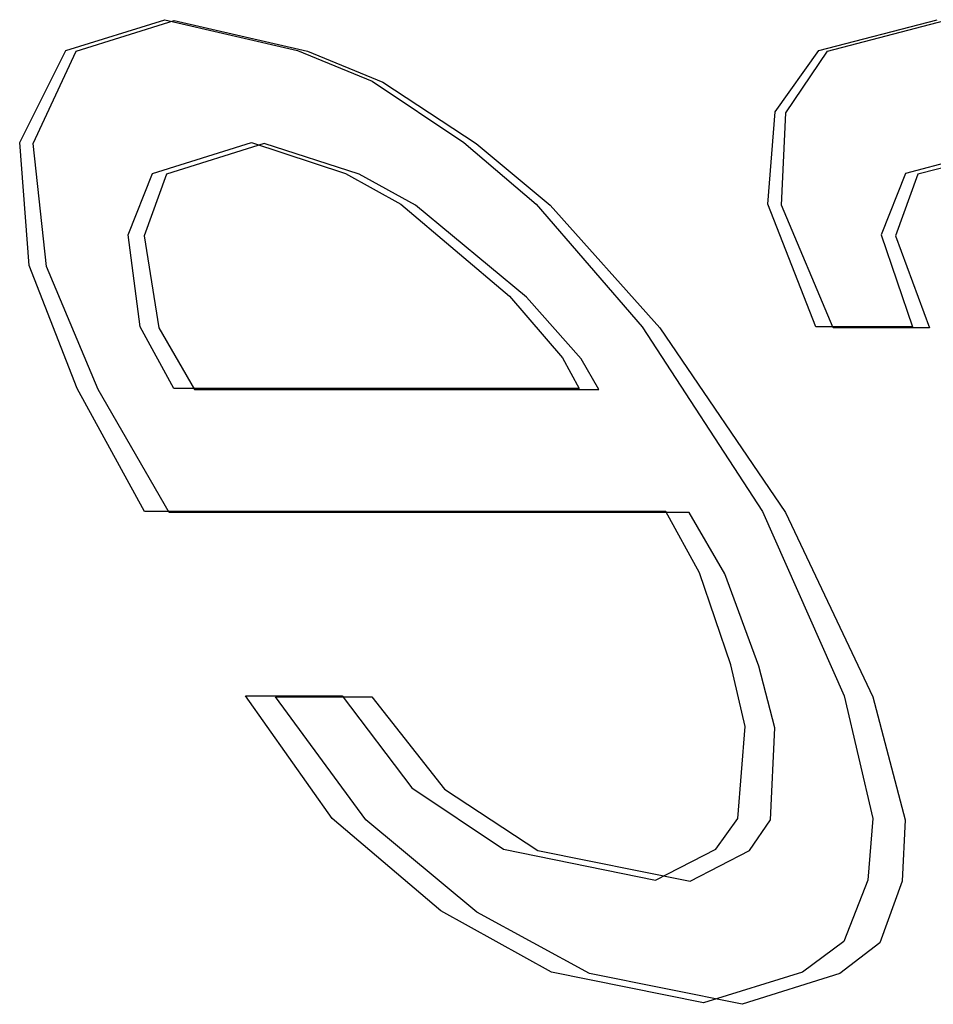
# Model space of a CAD drawing. Units: inches. Extents: x -36.9 to 45.4, y -21.1 to 32.1.
# Drawn here: x -14.2 to -14.1, y -0.3 to -0.1 of the extents above; entities that cross this region are included whole.
import ezdxf

# ---------------------------------------------------------------- set-up
doc = ezdxf.new("R2010")
doc.units = ezdxf.units.IN
doc.header["$MEASUREMENT"] = 0
for name, pattern in [('AI-Linetype-106', [4.093666, 2.046833, -2.046833]), ('AI-Linetype-108', [4.093666, 2.046833, -2.046833]), ('AI-Linetype-110', [4.093666, 2.046833, -2.046833]), ('AI-Linetype-1129', [4.093666, 2.046833, -2.046833]), ('AI-Linetype-113', [4.093666, 2.046833, -2.046833]), ('AI-Linetype-1130', [4.093666, 2.046833, -2.046833]), ('AI-Linetype-1135', [4.093666, 2.046833, -2.046833]), ('AI-Linetype-1136', [4.093666, 2.046833, -2.046833]), ('AI-Linetype-115', [4.093666, 2.046833, -2.046833]), ('AI-Linetype-119', [4.093666, 2.046833, -2.046833]), ('AI-Linetype-121', [4.093666, 2.046833, -2.046833]), ('AI-Linetype-1223', [4.093666, 2.046833, -2.046833]), ('AI-Linetype-1224', [4.093666, 2.046833, -2.046833]), ('AI-Linetype-1225', [4.093666, 2.046833, -2.046833]), ('AI-Linetype-1230', [4.093666, 2.046833, -2.046833]), ('AI-Linetype-126', [4.093666, 2.046833, -2.046833]), ('AI-Linetype-1279', [4.093666, 2.046833, -2.046833]), ('AI-Linetype-128', [4.093666, 2.046833, -2.046833]), ('AI-Linetype-1280', [4.093666, 2.046833, -2.046833]), ('AI-Linetype-1287', [4.093666, 2.046833, -2.046833]), ('AI-Linetype-1288', [4.093666, 2.046833, -2.046833]), ('AI-Linetype-129', [4.093666, 2.046833, -2.046833]), ('AI-Linetype-1322', [4.093666, 2.046833, -2.046833]), ('AI-Linetype-1323', [4.093666, 2.046833, -2.046833]), ('AI-Linetype-1326', [4.093666, 2.046833, -2.046833]), ('AI-Linetype-1327', [4.093666, 2.046833, -2.046833]), ('AI-Linetype-135', [4.093666, 2.046833, -2.046833]), ('AI-Linetype-137', [4.093666, 2.046833, -2.046833]), ('AI-Linetype-138', [4.093666, 2.046833, -2.046833]), ('AI-Linetype-1425', [4.093666, 2.046833, -2.046833]), ('AI-Linetype-1433', [4.093666, 2.046833, -2.046833]), ('AI-Linetype-1465', [4.093666, 2.046833, -2.046833]), ('AI-Linetype-1473', [4.093666, 2.046833, -2.046833]), ('AI-Linetype-150', [4.093666, 2.046833, -2.046833]), ('AI-Linetype-151', [4.093666, 2.046833, -2.046833]), ('AI-Linetype-1532', [4.093666, 2.046833, -2.046833]), ('AI-Linetype-1533', [4.093666, 2.046833, -2.046833]), ('AI-Linetype-1534', [4.093666, 2.046833, -2.046833]), ('AI-Linetype-1535', [4.093666, 2.046833, -2.046833]), ('AI-Linetype-154', [4.093666, 2.046833, -2.046833]), ('AI-Linetype-1544', [4.093666, 2.046833, -2.046833]), ('AI-Linetype-155', [4.093666, 2.046833, -2.046833]), ('AI-Linetype-1554', [4.093666, 2.046833, -2.046833]), ('AI-Linetype-158', [4.093666, 2.046833, -2.046833]), ('AI-Linetype-160', [4.093666, 2.046833, -2.046833]), ('AI-Linetype-163', [4.093666, 2.046833, -2.046833]), ('AI-Linetype-165', [4.093666, 2.046833, -2.046833]), ('AI-Linetype-168', [4.093666, 2.046833, -2.046833]), ('AI-Linetype-184', [4.093666, 2.046833, -2.046833]), ('AI-Linetype-185', [4.093666, 2.046833, -2.046833]), ('AI-Linetype-189', [4.093666, 2.046833, -2.046833]), ('AI-Linetype-190', [4.093666, 2.046833, -2.046833]), ('AI-Linetype-194', [4.093666, 2.046833, -2.046833]), ('AI-Linetype-198', [4.093666, 2.046833, -2.046833]), ('AI-Linetype-209', [4.093666, 2.046833, -2.046833]), ('AI-Linetype-229', [4.093666, 2.046833, -2.046833]), ('AI-Linetype-252', [4.093666, 2.046833, -2.046833]), ('AI-Linetype-259', [4.093666, 2.046833, -2.046833]), ('AI-Linetype-270', [4.093666, 2.046833, -2.046833]), ('AI-Linetype-438', [4.093666, 2.046833, -2.046833]), ('AI-Linetype-440', [4.093666, 2.046833, -2.046833]), ('AI-Linetype-441', [4.093666, 2.046833, -2.046833]), ('AI-Linetype-442', [4.093666, 2.046833, -2.046833]), ('AI-Linetype-443', [4.093666, 2.046833, -2.046833]), ('AI-Linetype-466', [4.093666, 2.046833, -2.046833]), ('AI-Linetype-467', [4.093666, 2.046833, -2.046833]), ('AI-Linetype-468', [4.093666, 2.046833, -2.046833]), ('AI-Linetype-469', [4.093666, 2.046833, -2.046833]), ('AI-Linetype-491', [4.093666, 2.046833, -2.046833]), ('AI-Linetype-493', [4.093666, 2.046833, -2.046833]), ('AI-Linetype-495', [4.093666, 2.046833, -2.046833]), ('AI-Linetype-496', [4.093666, 2.046833, -2.046833]), ('AI-Linetype-502', [4.093666, 2.046833, -2.046833]), ('AI-Linetype-503', [4.093666, 2.046833, -2.046833]), ('AI-Linetype-508', [4.093666, 2.046833, -2.046833]), ('AI-Linetype-509', [4.093666, 2.046833, -2.046833]), ('AI-Linetype-510', [4.093666, 2.046833, -2.046833]), ('AI-Linetype-511', [4.093666, 2.046833, -2.046833]), ('AI-Linetype-517', [4.093666, 2.046833, -2.046833]), ('AI-Linetype-518', [4.093666, 2.046833, -2.046833]), ('AI-Linetype-585', [4.093666, 2.046833, -2.046833]), ('AI-Linetype-589', [4.093666, 2.046833, -2.046833]), ('AI-Linetype-596', [4.093666, 2.046833, -2.046833]), ('AI-Linetype-598', [4.093666, 2.046833, -2.046833]), ('AI-Linetype-599', [4.093666, 2.046833, -2.046833]), ('AI-Linetype-602', [4.093666, 2.046833, -2.046833]), ('AI-Linetype-607', [4.093666, 2.046833, -2.046833]), ('AI-Linetype-610', [4.093666, 2.046833, -2.046833]), ('AI-Linetype-894', [4.093666, 2.046833, -2.046833]), ('AI-Linetype-895', [4.093666, 2.046833, -2.046833]), ('AI-Linetype-904', [4.093666, 2.046833, -2.046833]), ('AI-Linetype-905', [4.093666, 2.046833, -2.046833]), ('AI-Linetype-912', [4.093666, 2.046833, -2.046833]), ('AI-Linetype-916', [4.093666, 2.046833, -2.046833]), ('AI-Linetype-937', [4.093666, 2.046833, -2.046833]), ('AI-Linetype-938', [4.093666, 2.046833, -2.046833]), ('AI-Linetype-939', [4.093666, 2.046833, -2.046833]), ('AI-Linetype-942', [4.093666, 2.046833, -2.046833]), ('AI-Linetype-943', [4.093666, 2.046833, -2.046833]), ('AI-Linetype-944', [4.093666, 2.046833, -2.046833])]:
    doc.linetypes.add(name, pattern=pattern)
doc.layers.add('DEFAULT_2', color=7, linetype='Continuous')

# ---------------------------------------------------------------- blocks, each defined once
blk = doc.blocks.new('block 800')
at = {"layer": 'DEFAULT_2', "color": 253, "linetype": 'AI-Linetype-106', "lineweight": 25}
blk.add_lwpolyline([(-14.15251, -0.26245), (-14.17048, -0.25263)], dxfattribs=at)
blk = doc.blocks.new('block 802')
at = {"layer": 'DEFAULT_2', "color": 253, "linetype": 'AI-Linetype-108', "lineweight": 25}
blk.add_lwpolyline([(-14.15855, -0.26223), (-14.17626, -0.25241)], dxfattribs=at)
blk = doc.blocks.new('block 804')
at = {"layer": 'DEFAULT_2', "color": 253, "linetype": 'AI-Linetype-110', "lineweight": 25}
blk.add_lwpolyline([(-14.19146, -0.13468), (-14.1826, -0.13959)], dxfattribs=at)
blk = doc.blocks.new('block 807')
at = {"layer": 'DEFAULT_2', "color": 253, "linetype": 'AI-Linetype-113', "lineweight": 25}
blk.add_lwpolyline([(-14.17567, -0.23301), (-14.16077, -0.24282)], dxfattribs=at)
blk = doc.blocks.new('block 809')
at = {"layer": 'DEFAULT_2', "color": 253, "linetype": 'AI-Linetype-115', "lineweight": 25}
blk.add_lwpolyline([(-14.18548, -0.1201), (-14.17059, -0.12992)], dxfattribs=at)
blk = doc.blocks.new('block 813')
at = {"layer": 'DEFAULT_2', "color": 253, "linetype": 'AI-Linetype-119', "lineweight": 25}
blk.add_lwpolyline([(-14.18085, -0.2328), (-14.16622, -0.24261)], dxfattribs=at)
blk = doc.blocks.new('block 815')
at = {"layer": 'DEFAULT_2', "color": 253, "linetype": 'AI-Linetype-121', "lineweight": 25}
blk.add_lwpolyline([(-14.18719, -0.11997), (-14.17257, -0.12977)], dxfattribs=at)
blk = doc.blocks.new('block 820')
at = {"layer": 'DEFAULT_2', "color": 253, "linetype": 'AI-Linetype-126', "lineweight": 25}
blk.add_lwpolyline([(-14.17048, -0.25263), (-14.18821, -0.23792)], dxfattribs=at)
blk = doc.blocks.new('block 822')
at = {"layer": 'DEFAULT_2', "color": 253, "linetype": 'AI-Linetype-128', "lineweight": 25}
blk.add_lwpolyline([(-14.16257, -0.15446), (-14.1803, -0.13974)], dxfattribs=at)
blk = doc.blocks.new('block 823')
at = {"layer": 'DEFAULT_2', "color": 253, "linetype": 'AI-Linetype-129', "lineweight": 25}
blk.add_lwpolyline([(-14.17059, -0.12992), (-14.15877, -0.13974)], dxfattribs=at)
blk = doc.blocks.new('block 829')
at = {"layer": 'DEFAULT_2', "color": 253, "linetype": 'AI-Linetype-135', "lineweight": 25}
blk.add_lwpolyline([(-14.17626, -0.25241), (-14.19357, -0.2377)], dxfattribs=at)
blk = doc.blocks.new('block 831')
at = {"layer": 'DEFAULT_2', "color": 253, "linetype": 'AI-Linetype-137', "lineweight": 25}
blk.add_lwpolyline([(-14.1826, -0.13959), (-14.16529, -0.15431)], dxfattribs=at)
blk = doc.blocks.new('block 832')
at = {"layer": 'DEFAULT_2', "color": 253, "linetype": 'AI-Linetype-138', "lineweight": 25}
blk.add_lwpolyline([(-14.17257, -0.12977), (-14.16102, -0.13959)], dxfattribs=at)
blk = doc.blocks.new('block 844')
at = {"layer": 'DEFAULT_2', "color": 253, "linetype": 'AI-Linetype-150', "lineweight": 25}
blk.add_lwpolyline([(-14.15382, -0.16428), (-14.16257, -0.15446)], dxfattribs=at)
blk = doc.blocks.new('block 845')
at = {"layer": 'DEFAULT_2', "color": 253, "linetype": 'AI-Linetype-151', "lineweight": 25}
blk.add_lwpolyline([(-14.15877, -0.13974), (-14.14128, -0.15937)], dxfattribs=at)
blk = doc.blocks.new('block 848')
at = {"layer": 'DEFAULT_2', "color": 253, "linetype": 'AI-Linetype-154', "lineweight": 25}
blk.add_lwpolyline([(-14.16529, -0.15431), (-14.15683, -0.16412)], dxfattribs=at)
blk = doc.blocks.new('block 849')
at = {"layer": 'DEFAULT_2', "color": 253, "linetype": 'AI-Linetype-155', "lineweight": 25}
blk.add_lwpolyline([(-14.16102, -0.13959), (-14.1441, -0.15921)], dxfattribs=at)
blk = doc.blocks.new('block 852')
at = {"layer": 'DEFAULT_2', "color": 253, "linetype": 'AI-Linetype-158', "lineweight": 25}
blk.add_lwpolyline([(-14.18725, -0.21828), (-14.17567, -0.23301)], dxfattribs=at)
blk = doc.blocks.new('block 854')
at = {"layer": 'DEFAULT_2', "color": 253, "linetype": 'AI-Linetype-160', "lineweight": 25}
blk.add_lwpolyline([(-14.192, -0.21809), (-14.18085, -0.2328)], dxfattribs=at)
blk = doc.blocks.new('block 857')
at = {"layer": 'DEFAULT_2', "color": 253, "linetype": 'AI-Linetype-163', "lineweight": 25}
blk.add_lwpolyline([(-14.18821, -0.23792), (-14.20262, -0.21828)], dxfattribs=at)
blk = doc.blocks.new('block 859')
at = {"layer": 'DEFAULT_2', "color": 253, "linetype": 'AI-Linetype-165', "lineweight": 25}
blk.add_lwpolyline([(-14.19357, -0.2377), (-14.20741, -0.21809)], dxfattribs=at)
blk = doc.blocks.new('block 862')
at = {"layer": 'DEFAULT_2', "color": 253, "linetype": 'AI-Linetype-168', "lineweight": 25}
blk.add_lwpolyline([(-14.14128, -0.15937), (-14.1212, -0.18883)], dxfattribs=at)
blk = doc.blocks.new('block 878')
at = {"layer": 'DEFAULT_2', "color": 253, "linetype": 'AI-Linetype-184', "lineweight": 25}
blk.add_lwpolyline([(-14.12815, -0.26736), (-14.15251, -0.26245)], dxfattribs=at)
blk = doc.blocks.new('block 879')
at = {"layer": 'DEFAULT_2', "color": 253, "linetype": 'AI-Linetype-185', "lineweight": 25}
blk.add_lwpolyline([(-14.16077, -0.24282), (-14.13641, -0.24772)], dxfattribs=at)
blk = doc.blocks.new('block 883')
at = {"layer": 'DEFAULT_2', "color": 253, "linetype": 'AI-Linetype-189', "lineweight": 25}
blk.add_lwpolyline([(-14.13428, -0.26714), (-14.15855, -0.26223)], dxfattribs=at)
blk = doc.blocks.new('block 884')
at = {"layer": 'DEFAULT_2', "color": 253, "linetype": 'AI-Linetype-190', "lineweight": 25}
blk.add_lwpolyline([(-14.16622, -0.24261), (-14.14195, -0.24752)], dxfattribs=at)
blk = doc.blocks.new('block 888')
at = {"layer": 'DEFAULT_2', "color": 253, "linetype": 'AI-Linetype-194', "lineweight": 25}
blk.add_lwpolyline([(-14.21883, -0.11028), (-14.19754, -0.11519)], dxfattribs=at)
blk = doc.blocks.new('block 892')
at = {"layer": 'DEFAULT_2', "color": 253, "linetype": 'AI-Linetype-198', "lineweight": 25}
blk.add_lwpolyline([(-14.22032, -0.11015), (-14.19913, -0.11506)], dxfattribs=at)
blk = doc.blocks.new('block 903')
at = {"layer": 'DEFAULT_2', "color": 253, "linetype": 'AI-Linetype-209', "lineweight": 25}
blk.add_lwpolyline([(-14.18928, -0.13483), (-14.20442, -0.12992)], dxfattribs=at)
blk = doc.blocks.new('block 923')
at = {"layer": 'DEFAULT_2', "color": 253, "linetype": 'AI-Linetype-229', "lineweight": 25}
blk.add_lwpolyline([(-14.20648, -0.12977), (-14.19146, -0.13468)], dxfattribs=at)
blk = doc.blocks.new('block 946')
at = {"layer": 'DEFAULT_2', "color": 253, "linetype": 'AI-Linetype-252', "lineweight": 25}
blk.add_lwpolyline([(-14.19754, -0.11519), (-14.18548, -0.1201)], dxfattribs=at)
blk = doc.blocks.new('block 953')
at = {"layer": 'DEFAULT_2', "color": 253, "linetype": 'AI-Linetype-259', "lineweight": 25}
blk.add_lwpolyline([(-14.19913, -0.11506), (-14.18719, -0.11997)], dxfattribs=at)
blk = doc.blocks.new('block 964')
at = {"layer": 'DEFAULT_2', "color": 253, "linetype": 'AI-Linetype-270', "lineweight": 25}
blk.add_lwpolyline([(-14.1803, -0.13974), (-14.18928, -0.13483)], dxfattribs=at)
blk = doc.blocks.new('block 1132')
at = {"layer": 'DEFAULT_2', "color": 253, "linetype": 'AI-Linetype-438', "lineweight": 25}
blk.add_lwpolyline([(-14.1441, -0.15921), (-14.12489, -0.18865)], dxfattribs=at)
blk = doc.blocks.new('block 1134')
at = {"layer": 'DEFAULT_2', "color": 253, "linetype": 'AI-Linetype-440', "lineweight": 25}
blk.add_lwpolyline([(-14.21963, -0.18883), (-14.23096, -0.16919)], dxfattribs=at)
blk = doc.blocks.new('block 1135')
at = {"layer": 'DEFAULT_2', "color": 253, "linetype": 'AI-Linetype-441', "lineweight": 25}
blk.add_lwpolyline([(-14.22125, -0.15937), (-14.21558, -0.16919)], dxfattribs=at)
blk = doc.blocks.new('block 1136')
at = {"layer": 'DEFAULT_2', "color": 253, "linetype": 'AI-Linetype-442', "lineweight": 25}
blk.add_lwpolyline([(-14.15099, -0.16919), (-14.15382, -0.16428)], dxfattribs=at)
blk = doc.blocks.new('block 1137')
at = {"layer": 'DEFAULT_2', "color": 253, "linetype": 'AI-Linetype-443', "lineweight": 25}
blk.add_lwpolyline([(-14.13091, -0.19865), (-14.13658, -0.18883)], dxfattribs=at)
blk = doc.blocks.new('block 1160')
at = {"layer": 'DEFAULT_2', "color": 253, "linetype": 'AI-Linetype-466', "lineweight": 25}
blk.add_lwpolyline([(-14.22354, -0.18865), (-14.23429, -0.16903)], dxfattribs=at)
blk = doc.blocks.new('block 1161')
at = {"layer": 'DEFAULT_2', "color": 253, "linetype": 'AI-Linetype-467', "lineweight": 25}
blk.add_lwpolyline([(-14.21889, -0.16903), (-14.22426, -0.15921)], dxfattribs=at)
blk = doc.blocks.new('block 1162')
at = {"layer": 'DEFAULT_2', "color": 253, "linetype": 'AI-Linetype-468', "lineweight": 25}
blk.add_lwpolyline([(-14.15683, -0.16412), (-14.15414, -0.16903)], dxfattribs=at)
blk = doc.blocks.new('block 1163')
at = {"layer": 'DEFAULT_2', "color": 253, "linetype": 'AI-Linetype-469', "lineweight": 25}
blk.add_lwpolyline([(-14.13493, -0.19846), (-14.14031, -0.18865)], dxfattribs=at)
blk = doc.blocks.new('block 1185')
at = {"layer": 'DEFAULT_2', "color": 253, "linetype": 'AI-Linetype-491', "lineweight": 25}
blk.add_lwpolyline([(-14.1212, -0.18883), (-14.10727, -0.21828)], dxfattribs=at)
blk = doc.blocks.new('block 1187')
at = {"layer": 'DEFAULT_2', "color": 253, "linetype": 'AI-Linetype-493', "lineweight": 25}
blk.add_lwpolyline([(-14.12489, -0.18865), (-14.11184, -0.21809)], dxfattribs=at)
blk = doc.blocks.new('block 1189')
at = {"layer": 'DEFAULT_2', "color": 253, "linetype": 'AI-Linetype-495', "lineweight": 25}
blk.add_lwpolyline([(-14.23096, -0.16919), (-14.23922, -0.14956)], dxfattribs=at)
blk = doc.blocks.new('block 1190')
at = {"layer": 'DEFAULT_2', "color": 253, "linetype": 'AI-Linetype-496', "lineweight": 25}
blk.add_lwpolyline([(-14.11359, -0.15937), (-14.12185, -0.13974)], dxfattribs=at)
blk = doc.blocks.new('block 1196')
at = {"layer": 'DEFAULT_2', "color": 253, "linetype": 'AI-Linetype-502', "lineweight": 25}
blk.add_lwpolyline([(-14.23429, -0.16903), (-14.24197, -0.1494)], dxfattribs=at)
blk = doc.blocks.new('block 1197')
at = {"layer": 'DEFAULT_2', "color": 253, "linetype": 'AI-Linetype-503', "lineweight": 25}
blk.add_lwpolyline([(-14.11636, -0.15921), (-14.12403, -0.13959)], dxfattribs=at)
blk = doc.blocks.new('block 1202')
at = {"layer": 'DEFAULT_2', "color": 253, "linetype": 'AI-Linetype-508', "lineweight": 25}
blk.add_lwpolyline([(-14.12548, -0.21337), (-14.13091, -0.19865)], dxfattribs=at)
blk = doc.blocks.new('block 1203')
at = {"layer": 'DEFAULT_2', "color": 253, "linetype": 'AI-Linetype-509', "lineweight": 25}
blk.add_lwpolyline([(-14.10364, -0.14465), (-14.09821, -0.15937)], dxfattribs=at)
blk = doc.blocks.new('block 1204')
at = {"layer": 'DEFAULT_2', "color": 253, "linetype": 'AI-Linetype-510', "lineweight": 25}
blk.add_lwpolyline([(-14.12994, -0.21318), (-14.13493, -0.19846)], dxfattribs=at)
blk = doc.blocks.new('block 1205')
at = {"layer": 'DEFAULT_2', "color": 253, "linetype": 'AI-Linetype-511', "lineweight": 25}
blk.add_lwpolyline([(-14.10593, -0.14449), (-14.10095, -0.15921)], dxfattribs=at)
blk = doc.blocks.new('block 1211')
at = {"layer": 'DEFAULT_2', "color": 253, "linetype": 'AI-Linetype-517', "lineweight": 25}
blk.add_lwpolyline([(-14.23922, -0.14956), (-14.24133, -0.12992)], dxfattribs=at)
blk = doc.blocks.new('block 1212')
at = {"layer": 'DEFAULT_2', "color": 253, "linetype": 'AI-Linetype-518', "lineweight": 25}
blk.add_lwpolyline([(-14.24197, -0.1494), (-14.24348, -0.12977)], dxfattribs=at)
blk = doc.blocks.new('block 1279')
at = {"layer": 'DEFAULT_2', "color": 253, "linetype": 'AI-Linetype-585', "lineweight": 25}
blk.add_lwpolyline([(-14.20262, -0.21828), (-14.18725, -0.21828)], dxfattribs=at)
blk = doc.blocks.new('block 1283')
at = {"layer": 'DEFAULT_2', "color": 253, "linetype": 'AI-Linetype-589', "lineweight": 25}
blk.add_lwpolyline([(-14.20741, -0.21809), (-14.192, -0.21809)], dxfattribs=at)
blk = doc.blocks.new('block 1290')
at = {"layer": 'DEFAULT_2', "color": 253, "linetype": 'AI-Linetype-596', "lineweight": 25}
blk.add_lwpolyline([(-14.13658, -0.18883), (-14.21963, -0.18883)], dxfattribs=at)
blk = doc.blocks.new('block 1292')
at = {"layer": 'DEFAULT_2', "color": 253, "linetype": 'AI-Linetype-598', "lineweight": 25}
blk.add_lwpolyline([(-14.14031, -0.18865), (-14.22354, -0.18865)], dxfattribs=at)
blk = doc.blocks.new('block 1293')
at = {"layer": 'DEFAULT_2', "color": 253, "linetype": 'AI-Linetype-599', "lineweight": 25}
blk.add_lwpolyline([(-14.21558, -0.16919), (-14.15099, -0.16919)], dxfattribs=at)
blk = doc.blocks.new('block 1296')
at = {"layer": 'DEFAULT_2', "color": 253, "linetype": 'AI-Linetype-602', "lineweight": 25}
blk.add_lwpolyline([(-14.15414, -0.16903), (-14.21889, -0.16903)], dxfattribs=at)
blk = doc.blocks.new('block 1301')
at = {"layer": 'DEFAULT_2', "color": 253, "linetype": 'AI-Linetype-607', "lineweight": 25}
blk.add_lwpolyline([(-14.09821, -0.15937), (-14.11359, -0.15937)], dxfattribs=at)
blk = doc.blocks.new('block 1304')
at = {"layer": 'DEFAULT_2', "color": 253, "linetype": 'AI-Linetype-610', "lineweight": 25}
blk.add_lwpolyline([(-14.10095, -0.15921), (-14.11636, -0.15921)], dxfattribs=at)
blk = doc.blocks.new('block 1588')
at = {"layer": 'DEFAULT_2', "color": 253, "linetype": 'AI-Linetype-894', "lineweight": 25}
blk.add_lwpolyline([(-14.12289, -0.22319), (-14.12548, -0.21337)], dxfattribs=at)
blk = doc.blocks.new('block 1589')
at = {"layer": 'DEFAULT_2', "color": 253, "linetype": 'AI-Linetype-895', "lineweight": 25}
blk.add_lwpolyline([(-14.10727, -0.21828), (-14.10208, -0.23792)], dxfattribs=at)
blk = doc.blocks.new('block 1598')
at = {"layer": 'DEFAULT_2', "color": 253, "linetype": 'AI-Linetype-904', "lineweight": 25}
blk.add_lwpolyline([(-14.12764, -0.22298), (-14.12994, -0.21318)], dxfattribs=at)
blk = doc.blocks.new('block 1599')
at = {"layer": 'DEFAULT_2', "color": 253, "linetype": 'AI-Linetype-905', "lineweight": 25}
blk.add_lwpolyline([(-14.11184, -0.21809), (-14.10725, -0.2377)], dxfattribs=at)
blk = doc.blocks.new('block 1606')
at = {"layer": 'DEFAULT_2', "color": 253, "linetype": 'AI-Linetype-912', "lineweight": 25}
blk.add_lwpolyline([(-14.22361, -0.14465), (-14.22125, -0.15937)], dxfattribs=at)
blk = doc.blocks.new('block 1610')
at = {"layer": 'DEFAULT_2', "color": 253, "linetype": 'AI-Linetype-916', "lineweight": 25}
blk.add_lwpolyline([(-14.22426, -0.15921), (-14.22616, -0.14449)], dxfattribs=at)
blk = doc.blocks.new('block 1631')
at = {"layer": 'DEFAULT_2', "color": 253, "linetype": 'AI-Linetype-937', "lineweight": 25}
blk.add_lwpolyline([(-14.12185, -0.13974), (-14.12113, -0.12501)], dxfattribs=at)
blk = doc.blocks.new('block 1632')
at = {"layer": 'DEFAULT_2', "color": 253, "linetype": 'AI-Linetype-938', "lineweight": 25}
blk.add_lwpolyline([(-14.12362, -0.23792), (-14.12289, -0.22319)], dxfattribs=at)
blk = doc.blocks.new('block 1633')
at = {"layer": 'DEFAULT_2', "color": 253, "linetype": 'AI-Linetype-939', "lineweight": 25}
blk.add_lwpolyline([(-14.10208, -0.23792), (-14.10257, -0.24772)], dxfattribs=at)
blk = doc.blocks.new('block 1636')
at = {"layer": 'DEFAULT_2', "color": 253, "linetype": 'AI-Linetype-942', "lineweight": 25}
blk.add_lwpolyline([(-14.12403, -0.13959), (-14.12284, -0.12488)], dxfattribs=at)
blk = doc.blocks.new('block 1637')
at = {"layer": 'DEFAULT_2', "color": 253, "linetype": 'AI-Linetype-943', "lineweight": 25}
blk.add_lwpolyline([(-14.12883, -0.2377), (-14.12764, -0.22298)], dxfattribs=at)
blk = doc.blocks.new('block 1638')
at = {"layer": 'DEFAULT_2', "color": 253, "linetype": 'AI-Linetype-944', "lineweight": 25}
blk.add_lwpolyline([(-14.10725, -0.2377), (-14.10804, -0.24752)], dxfattribs=at)
blk = doc.blocks.new('block 1823')
at = {"layer": 'DEFAULT_2', "color": 253, "linetype": 'AI-Linetype-1129', "lineweight": 25}
blk.add_lwpolyline([(-14.08138, -0.12992), (-14.10008, -0.13483)], dxfattribs=at)
blk = doc.blocks.new('block 1824')
at = {"layer": 'DEFAULT_2', "color": 253, "linetype": 'AI-Linetype-1130', "lineweight": 25}
blk.add_lwpolyline([(-14.11449, -0.11519), (-14.09579, -0.11028)], dxfattribs=at)
blk = doc.blocks.new('block 1829')
at = {"layer": 'DEFAULT_2', "color": 253, "linetype": 'AI-Linetype-1135', "lineweight": 25}
blk.add_lwpolyline([(-14.08316, -0.12977), (-14.10206, -0.13468)], dxfattribs=at)
blk = doc.blocks.new('block 1830')
at = {"layer": 'DEFAULT_2', "color": 253, "linetype": 'AI-Linetype-1136', "lineweight": 25}
blk.add_lwpolyline([(-14.11589, -0.11506), (-14.097, -0.11015)], dxfattribs=at)
blk = doc.blocks.new('block 1917')
at = {"layer": 'DEFAULT_2', "color": 253, "linetype": 'AI-Linetype-1223', "lineweight": 25}
blk.add_lwpolyline([(-14.22005, -0.13483), (-14.22361, -0.14465)], dxfattribs=at)
blk = doc.blocks.new('block 1918')
at = {"layer": 'DEFAULT_2', "color": 253, "linetype": 'AI-Linetype-1224', "lineweight": 25}
blk.add_lwpolyline([(-14.10008, -0.13483), (-14.10364, -0.14465)], dxfattribs=at)
blk = doc.blocks.new('block 1919')
at = {"layer": 'DEFAULT_2', "color": 253, "linetype": 'AI-Linetype-1225', "lineweight": 25}
blk.add_lwpolyline([(-14.10257, -0.24772), (-14.10613, -0.25754)], dxfattribs=at)
blk = doc.blocks.new('block 1924')
at = {"layer": 'DEFAULT_2', "color": 253, "linetype": 'AI-Linetype-1230', "lineweight": 25}
blk.add_lwpolyline([(-14.22616, -0.14449), (-14.22229, -0.13468)], dxfattribs=at)
blk = doc.blocks.new('block 1973')
at = {"layer": 'DEFAULT_2', "color": 253, "linetype": 'AI-Linetype-1279', "lineweight": 25}
blk.add_lwpolyline([(-14.10206, -0.13468), (-14.10593, -0.14449)], dxfattribs=at)
blk = doc.blocks.new('block 1974')
at = {"layer": 'DEFAULT_2', "color": 253, "linetype": 'AI-Linetype-1280', "lineweight": 25}
blk.add_lwpolyline([(-14.10804, -0.24752), (-14.11191, -0.25732)], dxfattribs=at)
blk = doc.blocks.new('block 1981')
at = {"layer": 'DEFAULT_2', "color": 253, "linetype": 'AI-Linetype-1287', "lineweight": 25}
blk.add_lwpolyline([(-14.24133, -0.12992), (-14.23446, -0.11519)], dxfattribs=at)
blk = doc.blocks.new('block 1982')
at = {"layer": 'DEFAULT_2', "color": 253, "linetype": 'AI-Linetype-1288', "lineweight": 25}
blk.add_lwpolyline([(-14.24348, -0.12977), (-14.23612, -0.11506)], dxfattribs=at)
blk = doc.blocks.new('block 2016')
at = {"layer": 'DEFAULT_2', "color": 253, "linetype": 'AI-Linetype-1322', "lineweight": 25}
blk.add_lwpolyline([(-14.12113, -0.12501), (-14.11449, -0.11519)], dxfattribs=at)
blk = doc.blocks.new('block 2017')
at = {"layer": 'DEFAULT_2', "color": 253, "linetype": 'AI-Linetype-1323', "lineweight": 25}
blk.add_lwpolyline([(-14.12694, -0.24282), (-14.12362, -0.23792)], dxfattribs=at)
blk = doc.blocks.new('block 2020')
at = {"layer": 'DEFAULT_2', "color": 253, "linetype": 'AI-Linetype-1326', "lineweight": 25}
blk.add_lwpolyline([(-14.12284, -0.12488), (-14.11589, -0.11506)], dxfattribs=at)
blk = doc.blocks.new('block 2021')
at = {"layer": 'DEFAULT_2', "color": 253, "linetype": 'AI-Linetype-1327', "lineweight": 25}
blk.add_lwpolyline([(-14.13231, -0.24261), (-14.12883, -0.2377)], dxfattribs=at)
blk = doc.blocks.new('block 2119')
at = {"layer": 'DEFAULT_2', "color": 253, "linetype": 'AI-Linetype-1425', "lineweight": 25}
blk.add_lwpolyline([(-14.10613, -0.25754), (-14.11252, -0.26245)], dxfattribs=at)
blk = doc.blocks.new('block 2127')
at = {"layer": 'DEFAULT_2', "color": 253, "linetype": 'AI-Linetype-1433', "lineweight": 25}
blk.add_lwpolyline([(-14.11191, -0.25732), (-14.11847, -0.26223)], dxfattribs=at)
blk = doc.blocks.new('block 2159')
at = {"layer": 'DEFAULT_2', "color": 253, "linetype": 'AI-Linetype-1465', "lineweight": 25}
blk.add_lwpolyline([(-14.13641, -0.24772), (-14.12694, -0.24282)], dxfattribs=at)
blk = doc.blocks.new('block 2167')
at = {"layer": 'DEFAULT_2', "color": 253, "linetype": 'AI-Linetype-1473', "lineweight": 25}
blk.add_lwpolyline([(-14.14195, -0.24752), (-14.13231, -0.24261)], dxfattribs=at)
blk = doc.blocks.new('block 2226')
at = {"layer": 'DEFAULT_2', "color": 253, "linetype": 'AI-Linetype-1532', "lineweight": 25}
blk.add_lwpolyline([(-14.23446, -0.11519), (-14.21883, -0.11028)], dxfattribs=at)
blk = doc.blocks.new('block 2227')
at = {"layer": 'DEFAULT_2', "color": 253, "linetype": 'AI-Linetype-1533', "lineweight": 25}
blk.add_lwpolyline([(-14.20442, -0.12992), (-14.22005, -0.13483)], dxfattribs=at)
blk = doc.blocks.new('block 2228')
at = {"layer": 'DEFAULT_2', "color": 253, "linetype": 'AI-Linetype-1534', "lineweight": 25}
blk.add_lwpolyline([(-14.23612, -0.11506), (-14.22032, -0.11015)], dxfattribs=at)
blk = doc.blocks.new('block 2229')
at = {"layer": 'DEFAULT_2', "color": 253, "linetype": 'AI-Linetype-1535', "lineweight": 25}
blk.add_lwpolyline([(-14.22229, -0.13468), (-14.20648, -0.12977)], dxfattribs=at)
blk = doc.blocks.new('block 2238')
at = {"layer": 'DEFAULT_2', "color": 253, "linetype": 'AI-Linetype-1544', "lineweight": 25}
blk.add_lwpolyline([(-14.11252, -0.26245), (-14.12815, -0.26736)], dxfattribs=at)
blk = doc.blocks.new('block 2248')
at = {"layer": 'DEFAULT_2', "color": 253, "linetype": 'AI-Linetype-1554', "lineweight": 25}
blk.add_lwpolyline([(-14.11847, -0.26223), (-14.13428, -0.26714)], dxfattribs=at)

msp = doc.modelspace()

# ---------------------------------------------------------------- block references
at = {"layer": 'DEFAULT_2'}
for name in ['block 2228', 'block 2226', 'block 892', 'block 888', 'block 1830', 'block 1824', 'block 1982', 'block 1981', 'block 953', 'block 946', 'block 2020', 'block 2016', 'block 815', 'block 809', 'block 1636', 'block 1631', 'block 1212', 'block 1211', 'block 2229', 'block 2227', 'block 923', 'block 903', 'block 832', 'block 823', 'block 1829', 'block 1823', 'block 1924', 'block 1917', 'block 804', 'block 964', 'block 1973', 'block 1918', 'block 831', 'block 822', 'block 849', 'block 845', 'block 1197', 'block 1190', 'block 1610', 'block 1205', 'block 1606', 'block 1203', 'block 1196', 'block 1189', 'block 848', 'block 844', 'block 1161', 'block 1135', 'block 1132', 'block 862', 'block 1304', 'block 1301', 'block 1162', 'block 1136', 'block 1160', 'block 1134', 'block 1296', 'block 1293', 'block 1292', 'block 1163', 'block 1187', 'block 1290', 'block 1137', 'block 1185', 'block 1204', 'block 1202', 'block 1598', 'block 1588', 'block 859', 'block 1283', 'block 857', 'block 1279', 'block 854', 'block 852', 'block 1599', 'block 1589', 'block 1637', 'block 1632', 'block 813', 'block 807', 'block 829', 'block 820', 'block 2021', 'block 2017', 'block 1638', 'block 1633', 'block 884', 'block 879', 'block 2167', 'block 2159', 'block 1974', 'block 1919', 'block 802', 'block 800', 'block 2127', 'block 2119', 'block 883', 'block 878', 'block 2248', 'block 2238']:
    msp.add_blockref(name, (0, 0), dxfattribs=at)

doc.saveas('drawing.dxf')
